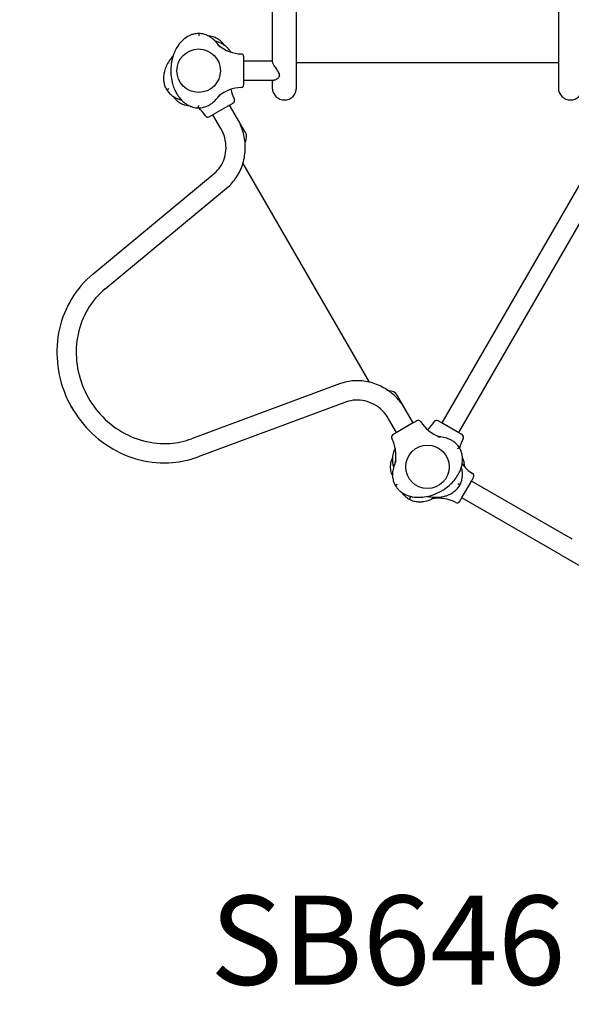
# Model space of a CAD drawing. Extents: x 109814 to 116221, y 23528 to 34353.
# Drawn here: x 112137 to 113101, y 24945 to 26667 of the extents above; entities that cross this region are included whole.
import ezdxf

# ---------------------------------------------------------------- set-up
doc = ezdxf.new("R2010")
doc.units = 0
doc.header["$MEASUREMENT"] = 0
doc.linetypes.add('ACAD_ISO02W100', pattern=[15, 12, -3])
for name, color, linetype in [('001 MDP Equipment', 5, 'CONTINUOUS'), ('002 MDP Fall Zone', 6, 'ACAD_ISO02W100'), ('006 MDP Labeling', 250, 'CONTINUOUS')]:
    doc.layers.add(name, color=color, linetype=linetype)
doc.styles.add('Notes Any Scale', font='arial.ttf', dxfattribs={"height": 3})

# ---------------------------------------------------------------- blocks, each defined once
blk = doc.blocks.new('A$C17642254')
at = {"layer": '001 MDP Equipment'}
for p, q in [((-228.8, -1413.1), (-228.8, 1446.8)), ((228.8, 1446.8), (228.8, -1413.1)), ((-271.2, -1218.1), (-271.2, -1367.3)), ((-399, -1322), (-399, -1322.2)), ((-271.2, -1366.3), (-321, -1366.3)), ((-321, -1397.4), (-321, -1368.9)), ((228.8, -1369.1), (-228.8, -1369.1)), ((-268.5, -1400), (-321, -1400)), ((-271.2, -1400), (-271.2, -1413.1)), ((-452.3, -1414.5), (-452.5, -1414.6)), ((-400, -1444.1), (-400, -1444.3)), ((-372.9, -1458.7), (-348.1, -1444.4)), ((-332, -1467.2), (-345.9, -1443.1)), ((345.9, -1443.1), (24.9, -1999.1)), ((-361.2, -1484.1), (-375.1, -1460)), ((375.1, -1460), (54.1, -2016)), ((-318.4, -1490.8), (-332, -1467.2)), ((-322.6, -1545.4), (-101.8, -1927.8)), ((-585.1, -1738.9), (-372.7, -1562.7)), ((-563.6, -1764.8), (-351.2, -1588.7)), ((-153.6, -1930.9), (-412.3, -2026.8)), ((-141.8, -1962.5), (-400.6, -2058.4)), ((-38.8, -1975.1), (-52.4, -1951.5)), ((-24.9, -1999.1), (-38.8, -1975.1)), ((-54.1, -2016), (-68, -1991.9)), ((-27.1, -2000.4), (-51.9, -2014.7)), ((51.9, -2014.7), (27.1, -2000.4)), ((52.3, -2044.6), (52.5, -2044.5)), ((250, -2200.9), (76.8, -2100.9)), ((-53, -2106.6), (-52.8, -2106.5)), ((53.3, -2105.6), (53.5, -2105.7)), ((61.3, -2127.8), (75.6, -2103.1)), ((-29.6, -2129.3), (-29.7, -2129.5)), ((233.2, -2230.1), (60, -2130.1)), ((252.8, -2202.5), (250, -2200.9)), ((233.2, -2230.1), (516.9, -2393.9))]:
    blk.add_line(p, q, dxfattribs=at)
for centre in [(-400, -1383.1), (-400, -1383.1), (0, -2076), (0, -2076)]:
    blk.add_circle(centre, 38, dxfattribs=at)
for centre, radius, start, end in [((-359.4, -1332.7), 8, 216.1288, 229.2091), ((-324, -1291.7), 62.2, 229.2091, 268.2942), ((-326, -1358.9), 5, 0, 88.2942), ((-326, -1407.4), 5, 271.7058, 0), ((-359.4, -1433.6), 8, 130.7909, 143.8712), ((-324, -1474.6), 62.2, 91.7058, 130.7909), ((-282.8, -1403.2), 62.2, 191.4765, 208.2942), ((-250, -1413.1), 21.2, 180, 0), ((250, -1413.1), 21.2, 180, 0), ((-342, -1435.1), 5, 300, 28.2942), ((-441.2, -1494.7), 62.2, 31.7058, 48.4452), ((-384, -1459.4), 5, 211.7058, 300), ((-333, -1499.2), 16.9, 326.9924, 30), ((-67, -1959.9), 16.9, 30, 93.0076), ((-607, -1964.6), 16.9, 201.9042, 218.0958), ((-16, -1999.7), 5, 31.7058, 120), ((41.2, -1964.4), 62.2, 211.7058, 250.7909), ((-41.2, -1964.4), 62.2, 311.4765, 328.2942), ((16, -1999.7), 5, 60, 148.2942), ((-58, -2024), 5, 120, 208.2942), ((-117.2, -2055.9), 62.2, 349.2091, 28.2942), ((23.4, -2015.6), 8, 250.7909, 263.8712), ((117.2, -2055.9), 62.2, 151.7058, 168.447), ((58, -2024), 5, 331.7058, 60), ((-64, -2066), 8, 336.1288, 349.2091), ((111.5, -2034.8), 62.2, 215.142, 238.2942), ((76.2, -2091.9), 5, 330, 58.2942), ((10, -2139.9), 8, 100.7909, 113.8712), ((20.1, -2193.2), 62.2, 61.7058, 100.7909), ((51.9, -2134), 5, 241.7058, 330)]:
    blk.add_arc(centre, radius, start, end, dxfattribs=at)
for points, knots in [([(-399, -1318.2), (-399.2, -1318.2), (-399.4, -1318.2), (-402.7, -1318.1), (-406, -1318.5), (-410.8, -1319.7), (-412.5, -1320.3), (-417.7, -1322.4), (-421, -1324.3), (-425.7, -1327.9), (-427.4, -1329.3), (-432.4, -1334.3), (-435.4, -1338.2), (-439.6, -1345.1), (-441.1, -1348.1), (-444.5, -1356), (-446, -1361.2), (-448.2, -1371.8), (-448.7, -1377.1), (-448.7, -1382.5), (-448.7, -1384), (-448.7, -1385.6), (-448.4, -1391.4), (-447.9, -1395.5), (-446.8, -1401.6), (-446.3, -1403.5), (-444.9, -1408.5), (-443.9, -1411.6), (-441.1, -1418.4), (-439.2, -1422), (-435.3, -1428.1), (-433.3, -1430.7), (-429.6, -1434.9), (-427.9, -1436.5), (-425.4, -1438.6), (-424.7, -1439.2), (-422.2, -1441), (-420.4, -1442.3), (-416.5, -1444.4), (-414.5, -1445.3), (-410.9, -1446.5), (-409.3, -1447), (-406.2, -1447.7), (-404.5, -1447.9), (-401.9, -1448.1), (-401, -1448.1), (-400, -1448.1)], [-41.688728, -41.688728, -41.688728, -41.688728, -41.637403, -41.637403, -40.784206, -40.784206, -40.304199, -40.304199, -39.271802, -39.271802, -38.673397, -38.673397, -37.313275, -37.313275, -36.395211, -36.395211, -34.865118, -34.865118, -33.33502, -33.33502, -33.33502, -32.885783, -32.885783, -31.692416, -31.692416, -31.130453, -31.130453, -30.20229, -30.20229, -29.056039, -29.056039, -28.152581, -28.152581, -27.501067, -27.501067, -27.259114, -27.259114, -26.647634, -26.647634, -26.057991, -26.057991, -25.622893, -25.622893, -25.187795, -25.187795, -24.92855, -24.92855, -24.92855, -24.92855]), ([(-399, -1322), (-399, -1321.5), (-399, -1321), (-399, -1320.1), (-399, -1319.6), (-399, -1318.9), (-399, -1318.7), (-399, -1318.4), (-399, -1318.3), (-399, -1318.2), (-399, -1318.2), (-399, -1318.2)], [0, 0, 0, 0, 0.1485768, 0.1485768, 0.2971059, 0.2971059, 0.4455685, 0.4455685, 0.5220669, 0.5220669, 0.5985631, 0.5985631, 0.5985631, 0.5985631]), ([(-365.4, -1338.2), (-366.1, -1337.1), (-366.9, -1336.1), (-370, -1332.2), (-372.7, -1329.5), (-377.3, -1325.9), (-378.9, -1324.7), (-382.7, -1322.5), (-384.8, -1321.4), (-389.5, -1319.6), (-392.2, -1318.9), (-396.3, -1318.3), (-397.7, -1318.2), (-399, -1318.2)], [-5.591501, -5.591501, -5.591501, -5.591501, -5.23985, -5.23985, -4.198241, -4.198241, -3.639141, -3.639141, -3.017255, -3.017255, -2.279432, -2.279432, -1.923431, -1.923431, -1.923431, -1.923431]), ([(-366.6, -1327.4), (-366.9, -1327.2), (-367.2, -1327), (-368.6, -1326.2), (-369.7, -1325.7), (-373.8, -1323.9), (-377, -1323.1), (-381, -1322.6), (-381.9, -1322.5), (-382.9, -1322.4)], [-41.330806, -41.330806, -41.330806, -41.330806, -41.235222, -41.235222, -40.897815, -40.897815, -40.033109, -40.033109, -39.775419, -39.775419, -39.775419, -39.775419]), ([(-343.7, -1350.7), (-344.3, -1349.6), (-344.9, -1348.7), (-346.9, -1345.9), (-348.3, -1344.3), (-351.1, -1341.5), (-352.4, -1340.4), (-356.8, -1337.1), (-360.3, -1335.2), (-365.9, -1332.9), (-367.9, -1332.3), (-370.2, -1331.7), (-370.5, -1331.6), (-370.9, -1331.5)], [-41.726074, -41.726074, -41.726074, -41.726074, -41.413234, -41.413234, -40.829485, -40.829485, -40.37523, -40.37523, -39.312875, -39.312875, -38.726032, -38.726032, -38.637577, -38.637577, -38.637577, -38.637577]), ([(-355.4, -1338.2), (-356.6, -1336.5), (-357.9, -1334.9), (-361, -1331.5), (-362.9, -1329.9), (-365.5, -1328.1), (-366.1, -1327.7), (-366.6, -1327.4)], [-31.758489, -31.758489, -31.758489, -31.758489, -31.192417, -31.192417, -30.509796, -30.509796, -30.325405, -30.325405, -30.325405, -30.325405]), ([(-444.7, -1357.3), (-446.6, -1359.4), (-448.3, -1361.5), (-452, -1366.7), (-453.9, -1369.8), (-456.9, -1375.9), (-458.2, -1378.9), (-459.7, -1383.9), (-460.2, -1386), (-461.1, -1391), (-461.4, -1394.1), (-461.3, -1399), (-461.1, -1401), (-460.6, -1404.2), (-460.3, -1405.4), (-459.4, -1408.8), (-458.6, -1411.1), (-457, -1414.4), (-456.4, -1415.5), (-455.8, -1416.5)], [-30.901272, -30.901272, -30.901272, -30.901272, -30.124316, -30.124316, -29.098834, -29.098834, -28.207228, -28.207228, -27.621659, -27.621659, -26.795446, -26.795446, -26.267335, -26.267335, -25.934221, -25.934221, -25.293197, -25.293197, -24.966327, -24.966327, -24.966327, -24.966327]), ([(-321, -1368.9), (-321, -1368.2), (-321, -1367.6), (-321, -1365.9), (-321, -1364.9), (-321, -1363.2), (-321, -1362.5), (-321, -1360.9), (-321, -1360.2), (-321, -1359.2), (-321, -1358.9), (-321, -1358.9), (-321, -1358.9), (-321, -1358.9)], [6.24651, 6.24651, 6.24651, 6.24651, 6.440122, 6.440122, 6.749901, 6.749901, 7.020918, 7.020918, 7.407966, 7.407966, 7.794839, 7.794839, 7.807766, 7.807766, 7.807766, 7.807766]), ([(-271.2, -1367.3), (-271.2, -1367.7), (-271.1, -1368.3), (-270.5, -1370.1), (-269.9, -1371.3), (-268, -1374.5), (-266.7, -1376.5), (-263.8, -1380.9), (-262.2, -1383.1), (-260.4, -1386.1), (-259.8, -1387.3), (-259.1, -1389.3), (-258.9, -1390.2), (-258.9, -1391)], [-2.950374, -2.950374, -2.950374, -2.950374, -2.583052, -2.583052, -2.072978, -2.072978, -1.405243, -1.405243, -0.684234, -0.684234, -0.286737, -0.286737, 0, 0, 0, 0]), ([(-258.9, -1391), (-258.9, -1391.5), (-259, -1392), (-259.2, -1393), (-259.4, -1393.4), (-260.3, -1395.2), (-261.4, -1396.4), (-264, -1398.4), (-265.5, -1399.3), (-267.5, -1399.9), (-268, -1400), (-268.5, -1400)], [-9.327144, -9.327144, -9.327144, -9.327144, -9.15208, -9.15208, -8.976093, -8.976093, -8.431879, -8.431879, -7.845755, -7.845755, -7.606715, -7.606715, -7.606715, -7.606715]), ([(-321, -1407.4), (-321, -1407.4), (-321, -1407.3), (-321, -1406.8), (-321, -1406.3), (-321, -1405.1), (-321, -1404.5), (-321, -1402.7), (-321, -1401.6), (-321, -1399.4), (-321, -1398.4), (-321, -1397.4)], [-1.561256, -1.561256, -1.561256, -1.561256, -1.291765, -1.291765, -0.967296, -0.967296, -0.677838, -0.677838, -0.300145, -0.300145, 0, 0, 0, 0]), ([(-456.3, -1415.6), (-456.3, -1415.6), (-456.3, -1415.6), (-456.3, -1415.6), (-456.3, -1415.6), (-456.3, -1415.6)], [0.09655285, 0.09655285, 0.09655285, 0.09655285, 0.09950768, 0.09950768, 0.1070571, 0.1070571, 0.1070571, 0.1070571]), ([(-455.8, -1416.5), (-455.7, -1416.5), (-455.7, -1416.5), (-455.4, -1416.3), (-455.1, -1416.1), (-454.5, -1415.8), (-454.2, -1415.6), (-453.6, -1415.2), (-453.4, -1415.1), (-452.9, -1414.9), (-452.7, -1414.7), (-452.5, -1414.6)], [0, 0, 0, 0, 0.1483928, 0.1483928, 0.2968136, 0.2968136, 0.445293, 0.445293, 0.5219206, 0.5219206, 0.5985521, 0.5985521, 0.5985521, 0.5985521]), ([(-455.8, -1416.5), (-455.1, -1417.7), (-454.3, -1418.8), (-451.8, -1422), (-449.8, -1424), (-445.8, -1427.2), (-443.9, -1428.5), (-440.1, -1430.6), (-438.2, -1431.5), (-434.3, -1433), (-432.2, -1433.7), (-430.2, -1434.2)], [-18.243881, -18.243881, -18.243881, -18.243881, -17.88788, -17.88788, -17.150057, -17.150057, -16.52817, -16.52817, -15.969071, -15.969071, -15.375492, -15.375492, -15.375492, -15.375492]), ([(-444, -1428.3), (-443.8, -1428.7), (-443.5, -1429.1), (-441.9, -1431.4), (-440.4, -1433.1), (-436.7, -1436.7), (-434.2, -1438.5), (-431.6, -1439.9)], [-26.20347, -26.20347, -26.20347, -26.20347, -26.071442, -26.071442, -25.451043, -25.451043, -24.649621, -24.649621, -24.649621, -24.649621]), ([(-400, -1448.1), (-398.5, -1448.1), (-396.9, -1448.1), (-392.7, -1447.5), (-390.1, -1446.8), (-385.3, -1445.1), (-383.2, -1444.1), (-379.3, -1441.9), (-377.5, -1440.6), (-373, -1437), (-370.4, -1434.5), (-367.1, -1430.5), (-366.2, -1429.4), (-365.4, -1428.1)], [-18.332129, -18.332129, -18.332129, -18.332129, -17.927824, -17.927824, -17.200885, -17.200885, -16.576221, -16.576221, -15.99119, -15.99119, -14.991275, -14.991275, -14.575822, -14.575822, -14.575822, -14.575822]), ([(-431.6, -1439.9), (-431, -1440.3), (-430.4, -1440.6), (-427.6, -1441.9), (-425.2, -1442.7), (-420.8, -1443.8), (-418.7, -1444.1), (-416.7, -1444.2)], [-36.926876, -36.926876, -36.926876, -36.926876, -36.742485, -36.742485, -36.059867, -36.059867, -35.493793, -35.493793, -35.493793, -35.493793]), ([(-400, -1448.1), (-400, -1448.1), (-400, -1448.1), (-400, -1447.7), (-400, -1447.4), (-400, -1446.7), (-400, -1446.3), (-400, -1445.6), (-400, -1445.4), (-400, -1444.9), (-400, -1444.6), (-400, -1444.3)], [0, 0, 0, 0, 0.1484449, 0.1484449, 0.2968898, 0.2968898, 0.4453347, 0.4453347, 0.521882, 0.521882, 0.5984294, 0.5984294, 0.5984294, 0.5984294]), ([(-348.1, -1444.4), (-347.6, -1444.1), (-347, -1443.8), (-345.6, -1442.9), (-344.7, -1442.5), (-343.2, -1441.6), (-342.6, -1441.2), (-341.3, -1440.5), (-340.6, -1440.1), (-339.7, -1439.6), (-339.5, -1439.4), (-339.5, -1439.4), (-339.5, -1439.4), (-339.5, -1439.4)], [6.24651, 6.24651, 6.24651, 6.24651, 6.440122, 6.440122, 6.749901, 6.749901, 7.020918, 7.020918, 7.407966, 7.407966, 7.794839, 7.794839, 7.807766, 7.807766, 7.807766, 7.807766]), ([(-400, -1448.1), (-400, -1448.1), (-400, -1448.1), (-400, -1448.1), (-400, -1448.1), (-400, -1448.1)], [0.09655285, 0.09655285, 0.09655285, 0.09655285, 0.09950768, 0.09950768, 0.1070571, 0.1070571, 0.1070571, 0.1070571]), ([(-381.5, -1463.7), (-381.5, -1463.7), (-381.5, -1463.7), (-381.2, -1463.5), (-380.9, -1463.3), (-380.1, -1462.9), (-379.6, -1462.6), (-378.2, -1461.8), (-377.3, -1461.3), (-375.2, -1460), (-374, -1459.4), (-372.9, -1458.7)], [0, 0, 0, 0, 0.1934, 0.1934, 0.502841, 0.502841, 0.773681, 0.773681, 1.160748, 1.160748, 1.563048, 1.563048, 1.563048, 1.563048]), ([(-351.2, -1588.7), (-344.4, -1583.1), (-338.5, -1576.4), (-328.8, -1561.7), (-325.1, -1553.6), (-319.9, -1536.6), (-318.6, -1527.7), (-318.3, -1509.8), (-319.5, -1500.8), (-324, -1483.4), (-327.5, -1475), (-332, -1467.2)], [3.300351, 3.300351, 3.300351, 3.300351, 3.582759, 3.582759, 3.865166, 3.865166, 4.147574, 4.147574, 4.429981, 4.429981, 4.712389, 4.712389, 4.712389, 4.712389]), ([(-372.7, -1562.7), (-368.5, -1559.3), (-364.8, -1555.2), (-358.8, -1546), (-356.4, -1540.8), (-353.1, -1530), (-352.2, -1524.2), (-352.1, -1512.5), (-352.8, -1506.5), (-355.9, -1494.9), (-358.2, -1489.3), (-361.2, -1484.1)], [3.300351, 3.300351, 3.300351, 3.300351, 3.582759, 3.582759, 3.865166, 3.865166, 4.147574, 4.147574, 4.429981, 4.429981, 4.712389, 4.712389, 4.712389, 4.712389]), ([(-585.1, -1738.9), (-599.6, -1750.9), (-612, -1765.3), (-631.7, -1797.8), (-639, -1815.8), (-647.5, -1853.5), (-648.8, -1873.3), (-645.2, -1912.6), (-640.3, -1932.1), (-624.9, -1968.9), (-614.3, -1986.2), (-588.6, -2016.8), (-573.4, -2030), (-539.9, -2051.1), (-521.7, -2058.9), (-484, -2068.3), (-464.6, -2069.9), (-430.2, -2067.1), (-415, -2063.7), (-400.6, -2058.4)], [0.158758, 0.158758, 0.158758, 0.158758, 0.475376, 0.475376, 0.793551, 0.793551, 1.113892, 1.113892, 1.436006, 1.436006, 1.759019, 1.759019, 2.081949, 2.081949, 2.403819, 2.403819, 2.723787, 2.723787, 2.982834, 2.982834, 2.982834, 2.982834]), ([(-563.6, -1764.8), (-575.4, -1774.7), (-585.6, -1786.6), (-601.6, -1813.4), (-607.4, -1828.2), (-614, -1859.2), (-614.9, -1875.4), (-611.6, -1907.5), (-607.5, -1923.4), (-594.8, -1953.3), (-586.2, -1967.3), (-565.3, -1992.1), (-553, -2002.8), (-526.1, -2020.1), (-511.4, -2026.5), (-481.1, -2034.5), (-465.4, -2036), (-437.1, -2034), (-424.4, -2031.3), (-412.3, -2026.8)], [0.158758, 0.158758, 0.158758, 0.158758, 0.483418, 0.483418, 0.805762, 0.805762, 1.125137, 1.125137, 1.442302, 1.442302, 1.758428, 1.758428, 2.074659, 2.074659, 2.392143, 2.392143, 2.712009, 2.712009, 2.982834, 2.982834, 2.982834, 2.982834]), ([(-38.8, -1975.1), (-43.3, -1967.3), (-48.9, -1960), (-61.7, -1947.4), (-68.9, -1941.9), (-84.5, -1933.2), (-92.9, -1929.9), (-110.2, -1925.8), (-119.1, -1925), (-136.6, -1926.1), (-145.3, -1927.9), (-153.6, -1930.9)], [4.712389, 4.712389, 4.712389, 4.712389, 4.994797, 4.994797, 5.277204, 5.277204, 5.559612, 5.559612, 5.842019, 5.842019, 6.124427, 6.124427, 6.124427, 6.124427]), ([(-68, -1991.9), (-71, -1986.7), (-74.7, -1981.9), (-83.2, -1973.4), (-88, -1969.8), (-98.3, -1964.1), (-103.7, -1962), (-114.8, -1959.4), (-120.4, -1958.9), (-131.4, -1959.5), (-136.8, -1960.6), (-141.8, -1962.5)], [4.712389, 4.712389, 4.712389, 4.712389, 4.994797, 4.994797, 5.277204, 5.277204, 5.559612, 5.559612, 5.842019, 5.842019, 6.124427, 6.124427, 6.124427, 6.124427]), ([(-18.5, -1995.4), (-18.5, -1995.4), (-18.5, -1995.4), (-18.8, -1995.6), (-19.1, -1995.8), (-19.9, -1996.3), (-20.4, -1996.5), (-21.8, -1997.3), (-22.7, -1997.9), (-24.8, -1999.1), (-26, -1999.7), (-27.1, -2000.4)], [0, 0, 0, 0, 0.1934, 0.1934, 0.502841, 0.502841, 0.773681, 0.773681, 1.160748, 1.160748, 1.563048, 1.563048, 1.563048, 1.563048]), ([(27.1, -2000.4), (26.6, -2000.1), (26, -1999.8), (24.6, -1998.9), (23.7, -1998.4), (22.2, -1997.6), (21.6, -1997.2), (20.3, -1996.4), (19.6, -1996.1), (18.7, -1995.6), (18.5, -1995.4), (18.5, -1995.4), (18.5, -1995.4), (18.5, -1995.4)], [6.24651, 6.24651, 6.24651, 6.24651, 6.440122, 6.440122, 6.749901, 6.749901, 7.020918, 7.020918, 7.407966, 7.407966, 7.794839, 7.794839, 7.807766, 7.807766, 7.807766, 7.807766]), ([(-51.9, -2014.7), (-52.4, -2015), (-53, -2015.3), (-54.4, -2016.2), (-55.3, -2016.7), (-56.8, -2017.5), (-57.4, -2017.9), (-58.7, -2018.7), (-59.4, -2019), (-60.3, -2019.5), (-60.5, -2019.7), (-60.5, -2019.7), (-60.5, -2019.7), (-60.5, -2019.7)], [6.24651, 6.24651, 6.24651, 6.24651, 6.440122, 6.440122, 6.749901, 6.749901, 7.020918, 7.020918, 7.407966, 7.407966, 7.794839, 7.794839, 7.807766, 7.807766, 7.807766, 7.807766]), ([(60.5, -2019.7), (60.5, -2019.7), (60.5, -2019.7), (60.2, -2019.5), (59.9, -2019.3), (59.1, -2018.8), (58.6, -2018.6), (57.2, -2017.8), (56.3, -2017.2), (54.2, -2016), (53, -2015.4), (51.9, -2014.7)], [0, 0, 0, 0, 0.1934, 0.1934, 0.502841, 0.502841, 0.773681, 0.773681, 1.160748, 1.160748, 1.563048, 1.563048, 1.563048, 1.563048]), ([(55.8, -2042.6), (55.1, -2041.5), (54.3, -2040.4), (51.8, -2037.1), (49.8, -2035.1), (45.8, -2031.9), (43.9, -2030.6), (40.1, -2028.5), (38.2, -2027.6), (32.8, -2025.5), (29.1, -2024.5), (24.2, -2023.7), (22.9, -2023.6), (21.7, -2023.5)], [-18.243881, -18.243881, -18.243881, -18.243881, -17.88788, -17.88788, -17.150057, -17.150057, -16.52817, -16.52817, -15.969071, -15.969071, -14.927462, -14.927462, -14.57581, -14.57581, -14.57581, -14.57581]), ([(-56.3, -2043.5), (-56.9, -2044.5), (-57.4, -2045.5), (-58.8, -2048.6), (-59.5, -2050.6), (-60.5, -2054.4), (-60.8, -2056.1), (-61.5, -2061.6), (-61.4, -2065.5), (-60.6, -2071.5), (-60.1, -2073.6), (-59.5, -2075.9), (-59.4, -2076.2), (-59.3, -2076.6)], [-41.726074, -41.726074, -41.726074, -41.726074, -41.413234, -41.413234, -40.829485, -40.829485, -40.37523, -40.37523, -39.312875, -39.312875, -38.726032, -38.726032, -38.637577, -38.637577, -38.637577, -38.637577]), ([(-56.3, -2108.5), (-55.7, -2109.5), (-55.1, -2110.5), (-53.1, -2113.2), (-51.7, -2114.9), (-48.9, -2117.6), (-47.6, -2118.7), (-43.2, -2122), (-39.7, -2124), (-34.1, -2126.2), (-32.1, -2126.9), (-25.3, -2128.6), (-20.3, -2129.2), (-12, -2129.3), (-8.7, -2129), (-0.2, -2127.8), (5.1, -2126.5), (15.4, -2122.9), (20.3, -2120.6), (24.9, -2117.8), (27, -2116.6), (29.1, -2115.3), (34.2, -2111.7), (37.1, -2109.3), (41, -2105.7), (42, -2104.7), (45.4, -2101.1), (47.8, -2098.3), (52, -2092.4), (53.9, -2089.3), (56.9, -2083.2), (58.2, -2080.3), (59.7, -2075.2), (60.2, -2073.1), (61.1, -2068.1), (61.4, -2065.1), (61.3, -2060.1), (61.1, -2058.1), (60.6, -2055), (60.3, -2053.8), (59.4, -2050.3), (58.6, -2048), (57, -2044.7), (56.4, -2043.7), (55.8, -2042.6)], [-41.726074, -41.726074, -41.726074, -41.726074, -41.413234, -41.413234, -40.829485, -40.829485, -40.37523, -40.37523, -39.312875, -39.312875, -38.726032, -38.726032, -37.340762, -37.340762, -36.41633, -36.41633, -34.875624, -34.875624, -33.334912, -33.334912, -33.334912, -32.642347, -32.642347, -31.552717, -31.552717, -31.149793, -31.149793, -30.124316, -30.124316, -29.098834, -29.098834, -28.207228, -28.207228, -27.621659, -27.621659, -26.795446, -26.795446, -26.267335, -26.267335, -25.934221, -25.934221, -25.293197, -25.293197, -24.966327, -24.966327, -24.966327, -24.966327]), ([(55.8, -2042.6), (55.7, -2042.6), (55.7, -2042.7), (55.4, -2042.8), (55.1, -2043), (54.5, -2043.3), (54.2, -2043.5), (53.6, -2043.9), (53.4, -2044), (52.9, -2044.3), (52.7, -2044.4), (52.5, -2044.5)], [0, 0, 0, 0, 0.1483928, 0.1483928, 0.2968136, 0.2968136, 0.445293, 0.445293, 0.5219206, 0.5219206, 0.5985521, 0.5985521, 0.5985521, 0.5985521]), ([(56.3, -2043.5), (56.3, -2043.5), (56.3, -2043.5), (56.3, -2043.5), (56.3, -2043.5), (56.3, -2043.5)], [0.09655285, 0.09655285, 0.09655285, 0.09655285, 0.09950768, 0.09950768, 0.1070571, 0.1070571, 0.1070571, 0.1070571]), ([(-61.2, -2059.9), (-62.1, -2061.7), (-62.9, -2063.6), (-64.2, -2068), (-64.7, -2070.5), (-64.9, -2073.6), (-65, -2074.3), (-65, -2075)], [-31.758489, -31.758489, -31.758489, -31.758489, -31.192417, -31.192417, -30.509796, -30.509796, -30.325405, -30.325405, -30.325405, -30.325405]), ([(65, -2075), (65, -2074.3), (64.9, -2073.6), (64.7, -2070.5), (64.2, -2068), (62.9, -2063.6), (62.1, -2061.7), (61.2, -2059.9)], [-36.926876, -36.926876, -36.926876, -36.926876, -36.742485, -36.742485, -36.059867, -36.059867, -35.493793, -35.493793, -35.493793, -35.493793]), ([(-65, -2075), (-65, -2075.3), (-65, -2075.7), (-65, -2077.3), (-64.9, -2078.5), (-64.4, -2082.9), (-63.6, -2086.1), (-62, -2089.8), (-61.6, -2090.7), (-61.1, -2091.5)], [-41.330806, -41.330806, -41.330806, -41.330806, -41.235222, -41.235222, -40.897815, -40.897815, -40.033109, -40.033109, -39.775419, -39.775419, -39.775419, -39.775419]), ([(-56.3, -2068.5), (-56.9, -2069.8), (-57.5, -2071.2), (-59.2, -2076), (-60.2, -2079.5), (-61, -2085.3), (-61.2, -2087.4), (-61.2, -2091.9), (-61, -2094.2), (-60.1, -2099.2), (-59.4, -2101.9), (-57.7, -2105.8), (-57.1, -2107.1), (-56.3, -2108.5)], [-5.591856, -5.591856, -5.591856, -5.591856, -5.176404, -5.176404, -4.176489, -4.176489, -3.591458, -3.591458, -2.966794, -2.966794, -2.239854, -2.239854, -1.835549, -1.835549, -1.835549, -1.835549]), ([(56.8, -2107.6), (57.4, -2106.4), (58, -2105.2), (59.5, -2101.4), (60.3, -2098.7), (61.1, -2093.6), (61.2, -2091.3), (61.2, -2087), (61, -2084.9), (60.4, -2080.7), (59.9, -2078.6), (59.3, -2076.6)], [-18.243881, -18.243881, -18.243881, -18.243881, -17.88788, -17.88788, -17.150057, -17.150057, -16.52817, -16.52817, -15.969071, -15.969071, -15.375492, -15.375492, -15.375492, -15.375492]), ([(75.6, -2103.1), (75.9, -2102.5), (76.2, -2102), (77, -2100.5), (77.5, -2099.7), (78.4, -2098.2), (78.7, -2097.6), (79.5, -2096.2), (79.9, -2095.6), (80.4, -2094.7), (80.5, -2094.5), (80.6, -2094.4), (80.6, -2094.4), (80.6, -2094.4)], [6.24651, 6.24651, 6.24651, 6.24651, 6.440122, 6.440122, 6.749901, 6.749901, 7.020918, 7.020918, 7.407966, 7.407966, 7.794839, 7.794839, 7.807766, 7.807766, 7.807766, 7.807766]), ([(-53, -2106.6), (-53.4, -2106.8), (-53.9, -2107.1), (-54.6, -2107.5), (-55, -2107.7), (-55.6, -2108.1), (-55.9, -2108.2), (-56.1, -2108.4), (-56.2, -2108.4), (-56.3, -2108.5), (-56.3, -2108.5), (-56.3, -2108.5)], [0, 0, 0, 0, 0.1484449, 0.1484449, 0.2968898, 0.2968898, 0.4453347, 0.4453347, 0.521882, 0.521882, 0.5984294, 0.5984294, 0.5984294, 0.5984294]), ([(0, -2127.6), (2.7, -2128.2), (5.4, -2128.6), (11.7, -2129.3), (15.4, -2129.3), (22.2, -2128.9), (25.4, -2128.5), (30.6, -2127.3), (32.6, -2126.7), (37.4, -2125), (40.1, -2123.7), (44.4, -2121.1), (46, -2120), (48.5, -2117.9), (49.4, -2117.1), (52, -2114.6), (53.5, -2112.7), (55.6, -2109.7), (56.2, -2108.7), (56.8, -2107.6)], [-30.901272, -30.901272, -30.901272, -30.901272, -30.124316, -30.124316, -29.098834, -29.098834, -28.207228, -28.207228, -27.621659, -27.621659, -26.795446, -26.795446, -26.267335, -26.267335, -25.934221, -25.934221, -25.293197, -25.293197, -24.966327, -24.966327, -24.966327, -24.966327]), ([(56.8, -2107.6), (56.7, -2107.6), (56.7, -2107.5), (56.4, -2107.4), (56.1, -2107.2), (55.5, -2106.9), (55.2, -2106.7), (54.6, -2106.3), (54.4, -2106.2), (53.9, -2106), (53.7, -2105.8), (53.5, -2105.7)], [0, 0, 0, 0, 0.1483928, 0.1483928, 0.2968136, 0.2968136, 0.445293, 0.445293, 0.5219206, 0.5219206, 0.5985521, 0.5985521, 0.5985521, 0.5985521]), ([(-44.8, -2120.8), (-44.2, -2121.7), (-43.5, -2122.6), (-42, -2124.5), (-41.2, -2125.4), (-38.6, -2127.9), (-36.8, -2129.5), (-33.8, -2131.5), (-32.7, -2132.2), (-31.6, -2132.7)], [-26.574156, -26.574156, -26.574156, -26.574156, -26.267335, -26.267335, -25.934221, -25.934221, -25.293197, -25.293197, -24.966327, -24.966327, -24.966327, -24.966327]), ([(-31.6, -2132.7), (-31.6, -2132.7), (-31.6, -2132.7), (-31.4, -2132.3), (-31.3, -2132.1), (-30.9, -2131.5), (-30.7, -2131.1), (-30.4, -2130.5), (-30.2, -2130.3), (-30, -2129.9), (-29.9, -2129.7), (-29.7, -2129.5)], [0, 0, 0, 0, 0.1483928, 0.1483928, 0.2968136, 0.2968136, 0.445293, 0.445293, 0.5219206, 0.5219206, 0.5985521, 0.5985521, 0.5985521, 0.5985521]), ([(-31.6, -2132.7), (-30.4, -2133.4), (-29.2, -2134), (-25.4, -2135.5), (-22.7, -2136.2), (-17.7, -2137), (-15.3, -2137.2), (-11, -2137.1), (-9, -2137), (-3.2, -2136.1), (0.5, -2135.1), (5.2, -2133.3), (6.4, -2132.8), (7.5, -2132.3)], [-18.243881, -18.243881, -18.243881, -18.243881, -17.88788, -17.88788, -17.150057, -17.150057, -16.52817, -16.52817, -15.969071, -15.969071, -14.927462, -14.927462, -14.57581, -14.57581, -14.57581, -14.57581]), ([(56.3, -2136.5), (56.3, -2136.5), (56.3, -2136.4), (56.5, -2136.2), (56.7, -2135.8), (57.1, -2135), (57.4, -2134.6), (58.2, -2133.2), (58.7, -2132.3), (59.9, -2130.2), (60.6, -2129), (61.3, -2127.8)], [0, 0, 0, 0, 0.1934, 0.1934, 0.502841, 0.502841, 0.773681, 0.773681, 1.160748, 1.160748, 1.563048, 1.563048, 1.563048, 1.563048])]:
    blk.add_open_spline(points, degree=3, knots=knots, dxfattribs=at)
for points in [[(-399, -1318.2), (-399, -1318.2), (-399, -1318.2), (-399, -1318.2)], [(-365.4, -1338.2), (-364.6, -1339.2), (-363.9, -1340.3), (-363.2, -1341.3)], [(-343.8, -1350.7), (-343.7, -1350.7), (-343.7, -1350.7), (-343.7, -1350.7)], [(-343.7, -1350.7), (-343.7, -1350.7), (-343.7, -1350.6), (-343.7, -1350.6)], [(-343.7, -1350.7), (-343.7, -1350.7), (-343.7, -1350.7), (-343.7, -1350.7)], [(-456.3, -1415.6), (-456.1, -1415.9), (-456, -1416.2), (-455.8, -1416.5)], [(-455.8, -1416.5), (-455.8, -1416.5), (-455.8, -1416.5), (-455.8, -1416.5)], [(-363.2, -1425), (-363.9, -1426), (-364.6, -1427.1), (-365.4, -1428.1)], [(17.8, -2023.2), (19.1, -2023.3), (20.4, -2023.4), (21.7, -2023.5)], [(-56.3, -2043.4), (-56.3, -2043.4), (-56.3, -2043.5), (-56.3, -2043.5)], [(-56.2, -2043.5), (-56.3, -2043.5), (-56.3, -2043.5), (-56.3, -2043.5)], [(-56.3, -2043.5), (-56.3, -2043.5), (-56.3, -2043.5), (-56.3, -2043.5)], [(55.8, -2042.6), (55.8, -2042.6), (55.8, -2042.6), (55.8, -2042.6)], [(56.3, -2043.5), (56.3, -2043.5), (56.3, -2043.4), (56.3, -2043.4)], [(-56.3, -2068.5), (-55.8, -2067.3), (-55.2, -2066.2), (-54.6, -2065)], [(65, -2076), (65, -2075.7), (65, -2075.3), (65, -2075)], [(-56.3, -2108.5), (-56.3, -2108.5), (-56.3, -2108.5), (-56.3, -2108.5)], [(56.8, -2107.6), (56.8, -2107.6), (56.8, -2107.6), (56.8, -2107.6)], [(-31.6, -2132.7), (-31.6, -2132.7), (-31.6, -2132.7), (-31.6, -2132.7)], [(10.9, -2130.6), (9.8, -2131.2), (8.7, -2131.7), (7.5, -2132.3)]]:
    blk.add_open_spline(points, degree=3, dxfattribs=at)
at = {"layer": '002 MDP Fall Zone'}
blk.add_arc((-400, -1383.1), 2635, 180, 270, dxfattribs=at)
at = {"layer": '006 MDP Labeling', "insert": (-379.8, -2825.9), "char_height": 156, "attachment_point": 1, "style": 'Notes Any Scale'}
blk.add_mtext_dynamic_manual_height_columns('{\\fEuphemia|b1|i0|c0|p34;SB646}', width=1293.884, gutter_width=15, heights=[0], dxfattribs=at)

msp = doc.modelspace()

# ---------------------------------------------------------------- block references
at = {"layer": '006 MDP Labeling'}
msp.add_blockref('A$C17642254', (112849.4, 27960.8), dxfattribs=at)

doc.saveas('drawing.dxf')
